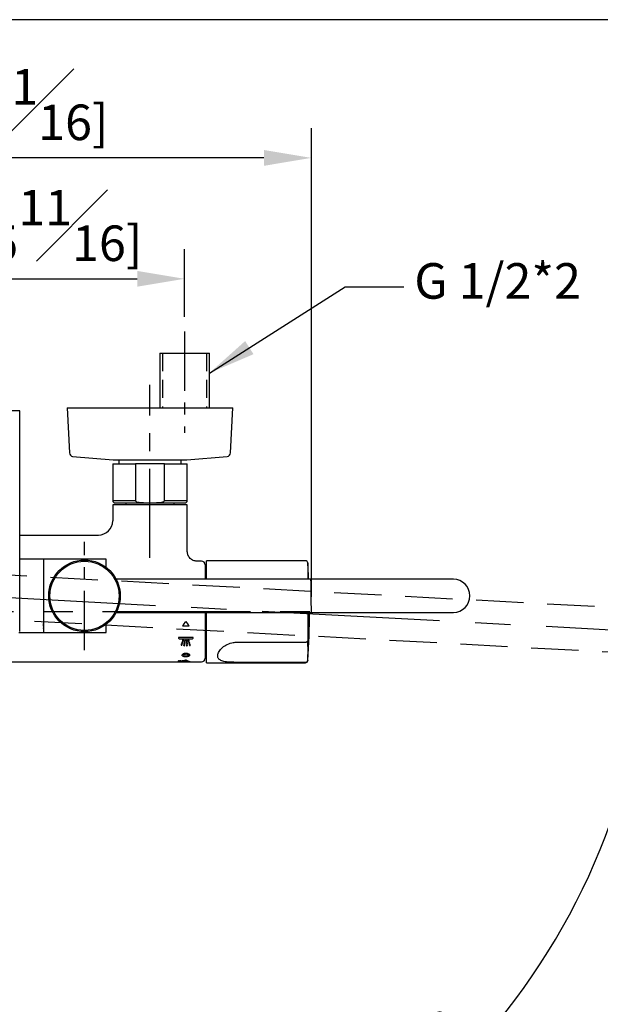
# Model space of a CAD drawing. Units: millimetres. Extents: x -1702 to 210, y -331 to 3031.
# Drawn here: x 72 to 96, y 172 to 214 of the extents above; entities that cross this region are included whole.
import ezdxf

# ---------------------------------------------------------------- set-up
doc = ezdxf.new("R2010")
doc.units = ezdxf.units.MM
doc.linetypes.add('CENTER', pattern=[2, 1.25, -0.25, 0.25, -0.25])
doc.linetypes.add('HIDDEN', pattern=[0.375, 0.25, -0.125])
for name, color, linetype in [('A1', 7, 'Continuous'), ('A2', 1, 'CENTER'), ('A3', 3, 'HIDDEN'), ('DIM', 6, 'Continuous')]:
    doc.layers.add(name, color=color, linetype=linetype)
doc.layers.add('圖紙邊界', color=255, linetype='Continuous', plot=False)
doc.styles.add('勝泰-1.5', font='simplex.shx', dxfattribs={"height": 1.5, "bigfont": 'chineset.shx'})
doc.dimstyles.new('比例1／10', dxfattribs={"dimtxt": 1.5, "dimasz": 2, "dimexe": 1.25, "dimexo": 0.625, "dimgap": 0.5, "dimtad": 1, "dimdec": 0, "dimlfac": 10, "dimdsep": 46, "dimtxsty": '勝泰-1.5', "dimcen": 2.5, "dimadec": 0, "dimazin": 0, "dimtfac": 1, "dimtdec": 0, "dimtmove": 0, "dimatfit": 3, "dimfxl": 0, "dimfrac": 1, "dimarcsym": 0})

# ---------------------------------------------------------------- blocks, each defined once
blk = doc.blocks.new('*D129')
at = {"layer": 'Defpoints', "color": 0}
for p in [(78.929, 202.821), (64.429, 200.599), (78.929, 200.599)]:
    blk.add_point(p, dxfattribs=at)
at = {"layer": 'DIM', "color": 0, "lineweight": -2, "ltscale": 6}
for p, q in [((64.429, 201.224), (64.429, 204.071)), ((78.929, 201.224), (78.929, 204.071)), ((66.429, 202.821), (76.929, 202.821))]:
    blk.add_line(p, q, dxfattribs=at)
at = {"layer": 'DIM', "color": 0}
for points in [[(66.429, 203.155), (66.429, 202.488), (64.429, 202.821)], [(76.929, 202.488), (76.929, 203.155), (78.929, 202.821)]]:
    blk.add_solid(points, dxfattribs=at)
at = {"layer": 'DIM', "color": 0, "insert": (71.679, 205.071), "char_height": 1.5, "attachment_point": 5, "style": '勝泰-1.5'}
blk.add_mtext('145 [5{\\H1.000000x;\\S11#16;}]', dxfattribs=at)
blk = doc.blocks.new('*D130')
at = {"layer": 'Defpoints', "color": 0}
for p in [(56.219, 207.921), (56.219, 188.79), (84.279, 188.79)]:
    blk.add_point(p, dxfattribs=at)
at = {"layer": 'DIM', "color": 0, "lineweight": -2, "ltscale": 6}
for p, q in [((56.219, 189.415), (56.219, 209.171)), ((84.279, 189.415), (84.279, 209.171)), ((82.279, 207.921), (58.219, 207.921))]:
    blk.add_line(p, q, dxfattribs=at)
at = {"layer": 'DIM', "color": 0}
for points in [[(58.219, 208.254), (58.219, 207.587), (56.219, 207.921)], [(82.279, 207.587), (82.279, 208.254), (84.279, 207.921)]]:
    blk.add_solid(points, dxfattribs=at)
at = {"layer": 'DIM', "color": 0, "insert": (70.249, 210.171), "char_height": 1.5, "attachment_point": 5, "style": '勝泰-1.5'}
blk.add_mtext('281 [11{\\H1.000000x;\\S1#16;}]', dxfattribs=at)
blk = doc.blocks.new('*D139')
at = {"layer": 'Defpoints', "color": 0}
for p in [(70.219, 197.945), (70.219, 189.45), (123.278, 186.609), (83.951, 164.654), (70.219, 136.33)]:
    blk.add_point(p, dxfattribs=at)
at = {"layer": 'DIM', "color": 0, "lineweight": -2, "ltscale": 6}
blk.add_arc((70.219, 189.45), 28.345, 274.0436, 352.8915, dxfattribs=at)
at = {"layer": 'DIM', "color": 0}
for points in [[(98.678, 185.913), (98.014, 185.972), (98.523, 187.934)], [(72.206, 161.509), (72.229, 160.842), (70.219, 161.105)]]:
    blk.add_solid(points, dxfattribs=at)
at = {"layer": 'DIM', "color": 0, "insert": (89.407, 170.32), "char_height": 1.5, "attachment_point": 5, "rotation": 45.088, "style": '勝泰-1.5'}
blk.add_mtext('87%%d', dxfattribs=at)

msp = doc.modelspace()

# ---------------------------------------------------------------- linework, layer by layer
at = {"layer": 'A1'}
for p, q in [((77.884, 199.68), (77.884, 197.38)), ((77.884, 199.68), (78.929, 199.68)), ((78.929, 199.68), (79.974, 199.68)), ((79.974, 197.38), (79.974, 199.68)), ((73.969, 197.38), (74.069, 195.476)), ((73.969, 197.38), (78.073, 197.38)), ((78.073, 197.38), (80.969, 197.38)), ((80.869, 195.476), (80.969, 197.38)), ((71.969, 197.25), (68.469, 197.25)), ((71.969, 187.949), (71.969, 197.25)), ((74.205, 195.334), (75.917, 195.184)), ((75.917, 195.184), (77.737, 195.184)), ((75.934, 195.184), (79.004, 195.184)), ((76.149, 195.184), (76.149, 195.02)), ((77.737, 195.184), (79.021, 195.184)), ((78.789, 195.02), (78.789, 195.184)), ((79.021, 195.184), (80.732, 195.334)), ((75.894, 195.02), (75.894, 193.47)), ((75.894, 195.02), (76.854, 195.02)), ((76.854, 195.02), (76.854, 193.47)), ((78.084, 195.02), (76.854, 195.02)), ((78.084, 193.47), (78.084, 195.02)), ((78.084, 195.02), (79.044, 195.02)), ((79.044, 193.47), (79.044, 195.02)), ((75.894, 193.47), (76.854, 193.47)), ((75.894, 193.29), (75.894, 192.615)), ((79.044, 193.29), (75.894, 193.29)), ((75.994, 193.37), (77.199, 193.37)), ((76.454, 193.37), (76.454, 193.29)), ((77.199, 193.37), (77.739, 193.37)), ((77.739, 193.37), (78.944, 193.37)), ((78.084, 193.47), (79.044, 193.47)), ((78.484, 193.29), (78.484, 193.37)), ((79.044, 191.315), (79.044, 193.29)), ((71.969, 192.015), (75.295, 192.015)), ((72.969, 191), (71.969, 191)), ((75.619, 191), (72.969, 191)), ((72.969, 191), (72.969, 189.45)), ((72.969, 191), (72.969, 187.9)), ((75.619, 190.651), (75.619, 191)), ((79.644, 190.915), (79.444, 190.915)), ((79.794, 190.765), (79.794, 190.15)), ((84.029, 190.93), (79.849, 190.93)), ((79.849, 190.15), (79.849, 190.93)), ((84.128, 190.837), (84.128, 190.15)), ((79.849, 190.445), (79.794, 190.445)), ((79.794, 190.44), (79.849, 190.44)), ((84.045, 190.15), (76.042, 190.15)), ((85.603, 190.15), (84.045, 190.15)), ((90.274, 190.15), (85.603, 190.15)), ((72.969, 189.45), (72.969, 187.9)), ((76.042, 188.75), (84.045, 188.75)), ((79.794, 188.75), (79.794, 186.815)), ((79.849, 186.63), (79.849, 188.75)), ((84.045, 188.75), (85.603, 188.75)), ((84.128, 188.75), (84.128, 187.556)), ((85.603, 188.75), (90.274, 188.75)), ((72.98, 188.177), (72.969, 188.288)), ((75.619, 187.9), (75.619, 188.249)), ((78.846, 188.181), (79.122, 188.181)), ((71.929, 187.9), (72.969, 187.9)), ((72.969, 187.9), (75.619, 187.9)), ((74.383, 187.974), (74.383, 187.974)), ((74.513, 187.952), (74.513, 187.952)), ((74.632, 187.94), (74.632, 187.941)), ((74.776, 187.941), (74.776, 187.94)), ((74.907, 187.953), (74.907, 187.953)), ((79.849, 188.057), (79.794, 188.057)), ((79.794, 187.842), (79.849, 187.842)), ((79.297, 187.696), (78.671, 187.696)), ((78.729, 187.635), (79.239, 187.635)), ((79.004, 187.52), (79.004, 187.52)), ((79.004, 187.433), (79.004, 187.433)), ((79.004, 187.351), (79.004, 187.352)), ((81.149, 187.497), (84.028, 187.497)), ((84.028, 187.497), (84.029, 187.497)), ((79.849, 187.119), (79.794, 187.119)), ((79.794, 187.115), (79.849, 187.115)), ((71.169, 186.665), (79.25, 186.665)), ((79.25, 186.665), (79.644, 186.665)), ((79.849, 186.63), (84.029, 186.63)), ((84.028, 186.644), (81.149, 186.644)), ((84.128, 186.736), (84.128, 186.723))]:
    msp.add_line(p, q, dxfattribs=at)
for radius in [1.51, 1.461]:
    msp.add_circle((74.704, 189.45), radius, dxfattribs=at)
for centre, radius, start, end in [((74.219, 195.483), 0.15, 183, 265), ((75.934, 195.38), 0.196, 265, 270), ((79.004, 195.38), 0.196, 270, 275), ((80.719, 195.483), 0.15, 275, 357), ((75.994, 193.47), 0.1, 180, 270), ((78.944, 193.47), 0.1, 270, 0), ((75.294, 192.615), 0.6, 270, 0), ((79.644, 190.765), 0.15, 0, 90), ((84.029, 190.83), 0.1, 3.9314, 90), ((54.199, 188.78), 30, 2.6174, 3.9314), ((90.274, 189.45), 0.7, 270, 90), ((54.199, 188.78), 30, 356.0686, 0), ((76.649, 187.146), 7.49, 356.8617, 3.1383), ((79.644, 186.815), 0.15, 270, 0), ((84.029, 186.73), 0.1, 270, 356.0686)]:
    msp.add_arc(centre, radius, start, end, dxfattribs=at)
for centre, major_axis, ratio, start_param, end_param in [((77.32, 188.79), (1.966, 1.798), 0.576205, 4.984132, 5.073533), ((80.646, 188.79), (1.964, -1.799), 0.576241, 4.351864, 4.441265), ((78.663, 188.79), (0.008, 2.125), 0.006659, 4.168689, 4.171816), ((78.569, 188.79), (0.37, 2.123), 0.271216, 4.032968, 4.033313), ((78.587, 188.79), (0.335, 2.123), 0.249759, 4.025461, 4.050458), ((78.566, 188.79), (0.37, 2.123), 0.271216, 4.08225, 4.0826), ((78.618, 188.79), (0.335, 2.123), 0.250054, 4.020979, 4.046285), ((78.587, 188.79), (0.335, 2.123), 0.249759, 4.074749, 4.100213), ((78.618, 188.79), (0.335, 2.123), 0.250054, 4.070185, 4.095958), ((78.587, 188.79), (0.335, 2.123), 0.249759, 4.124998, 4.151025), ((78.564, 188.79), (0.37, 2.123), 0.271216, 4.132491, 4.13285), ((78.618, 188.79), (0.335, 2.123), 0.250054, 4.120336, 4.14667), ((78.817, 188.79), (0.14, 2.125), 0.112195, 3.980194, 4.005925), ((78.801, 188.79), (0.168, 2.125), 0.133521, 3.982991, 3.983347), ((78.817, 188.79), (0.14, 2.125), 0.112195, 4.030931, 4.05714), ((78.799, 188.79), (0.168, 2.125), 0.133521, 4.033721, 4.034084), ((78.817, 188.79), (0.14, 2.125), 0.112195, 4.082651, 4.109438), ((78.796, 188.79), (0.168, 2.125), 0.133521, 4.085434, 4.085804), ((78.847, 188.79), (0.14, 2.125), 0.112489, 3.97795, 4.004023), ((78.847, 188.79), (0.14, 2.125), 0.112489, 4.028646, 4.055199), ((78.847, 188.79), (0.14, 2.125), 0.112489, 4.080317, 4.107452), ((79.005, 188.79), (-0.001, 2.125), 0.000949, 2.18406, 2.211037), ((79.004, 188.79), (-0.001, 2.125), 0.000949, 2.236731, 2.263126), ((79.004, 188.79), (-0.001, 2.125), 0.000949, 2.288312, 2.314228), ((79.034, 188.79), (-0.001, 2.125), 0.000656, 2.184046, 2.211399), ((79.034, 188.79), (-0.001, 2.125), 0.000656, 2.236717, 2.263481), ((79.034, 188.79), (-0.001, 2.125), 0.000656, 2.288299, 2.314577), ((79.288, 188.79), (-0.262, 2.124), 0.202154, 2.152388, 2.178722), ((79.266, 188.79), (-0.232, 2.125), 0.180734, 2.183966, 2.184333), ((79.288, 188.79), (-0.262, 2.124), 0.202154, 2.203809, 2.229576), ((79.319, 188.79), (-0.262, 2.124), 0.201859, 2.148844, 2.175591), ((79.269, 188.79), (-0.232, 2.125), 0.180734, 2.234821, 2.23518), ((79.288, 188.79), (-0.262, 2.124), 0.202154, 2.254168, 2.279466), ((79.319, 188.79), (-0.262, 2.124), 0.201859, 2.200347, 2.226512), ((79.271, 188.79), (-0.232, 2.125), 0.180734, 2.28471, 2.285063), ((79.319, 188.79), (-0.262, 2.124), 0.201859, 2.250773, 2.276456), ((79.29, 188.79), (0.007, 2.125), 0.005664, 4.168232, 4.171809), ((81.848, 188.79), (9.874, 1.1), 0.184139, 4.364102, 4.364178), ((81.507, 188.79), (8.816, 1.11), 0.205564, 4.358819, 4.364906), ((81.641, 188.79), (8.829, 1.11), 0.205269, 4.344192, 4.350387), ((80.765, 188.79), (5.473, 1.188), 0.321889, 4.257414, 4.257548), ((80.624, 188.79), (5.094, 1.208), 0.343155, 4.246099, 4.25628), ((80.704, 188.79), (5.099, 1.208), 0.342863, 4.231929, 4.242304), ((80.38, 188.79), (3.848, 1.321), 0.432534, 4.131979, 4.13216), ((80.289, 188.79), (3.621, 1.354), 0.452135, 4.112105, 4.125648), ((80.35, 188.79), (3.624, 1.354), 0.451869, 4.098618, 4.11243), ((81.836, 188.79), (9.874, 1.1), 0.184139, 4.376025, 4.376101), ((81.508, 188.79), (8.816, 1.11), 0.205564, 4.370742, 4.376805), ((81.641, 188.79), (8.829, 1.11), 0.205269, 4.356174, 4.362344), ((80.758, 188.79), (5.473, 1.188), 0.321889, 4.27735, 4.277482), ((80.624, 188.79), (5.094, 1.208), 0.343155, 4.266033, 4.276135), ((80.704, 188.79), (5.099, 1.208), 0.342863, 4.251978, 4.26227), ((79.883, 188.79), (2.007, 1.784), 0.575358, 3.753298, 3.772312), ((79.937, 188.79), (2.151, 1.735), 0.570714, 3.794463, 3.794723), ((80.289, 188.79), (3.621, 1.354), 0.452135, 4.138603, 4.151991), ((80.375, 188.79), (3.848, 1.321), 0.432534, 4.158479, 4.158658), ((79.928, 188.79), (2.009, 1.783), 0.575312, 3.741879, 3.761273), ((80.35, 188.79), (3.624, 1.354), 0.451869, 4.125282, 4.138928), ((81.824, 188.79), (9.874, 1.1), 0.184139, 4.387901, 4.387977), ((81.508, 188.79), (8.816, 1.11), 0.205564, 4.382618, 4.388658), ((81.641, 188.79), (8.829, 1.11), 0.205269, 4.368108, 4.374253), ((80.751, 188.79), (5.473, 1.188), 0.321889, 4.297134, 4.297265), ((80.624, 188.79), (5.094, 1.208), 0.343155, 4.285816, 4.295846), ((79.933, 188.79), (2.151, 1.735), 0.570714, 3.831616, 3.831871), ((80.704, 188.79), (5.099, 1.208), 0.342863, 4.271868, 4.282082), ((79.884, 188.79), (2.007, 1.784), 0.575358, 3.790446, 3.809116), ((79.928, 188.79), (2.009, 1.783), 0.575312, 3.779254, 3.798284), ((80.289, 188.79), (3.621, 1.354), 0.452135, 4.164802, 4.178048), ((80.369, 188.79), (3.848, 1.321), 0.432534, 4.18468, 4.184857), ((80.35, 188.79), (3.624, 1.354), 0.451869, 4.151631, 4.165126), ((78.617, 188.79), (-0.781, 2.096), 0.451247, 2.734782, 2.960786), ((79.929, 188.79), (2.151, 1.735), 0.570714, 3.868113, 3.868364), ((79.884, 188.79), (2.007, 1.784), 0.575358, 3.826939, 3.845308), ((79.89, 188.79), (3.701, 1.342), 0.44518, 4.307514, 4.308905), ((78.691, 188.79), (-0.781, 2.096), 0.451272, 2.6948, 2.970517), ((79.928, 188.79), (2.009, 1.783), 0.575312, 3.815946, 3.834658), ((81.154, 188.79), (3.69, 1.344), 0.446094, 4.03045, 4.032233)]:
    msp.add_ellipse(centre, major_axis=major_axis, ratio=ratio, start_param=start_param, end_param=end_param, dxfattribs=at)
for points, knots in [([(77.199, 193.37), (77.164, 193.37), (77.07, 193.371), (76.96, 193.383), (76.886, 193.42), (76.865, 193.439), (76.855, 193.455), (76.854, 193.466), (76.854, 193.47)], [0, 0, 0, 0, 0.275513, 0.739802, 0.86003, 0.914762, 0.970096, 1, 1, 1, 1]), ([(78.084, 193.47), (78.084, 193.468), (78.084, 193.462), (78.08, 193.45), (78.067, 193.432), (78.028, 193.404), (77.917, 193.372), (77.813, 193.371), (77.739, 193.37)], [0, 0, 0, 0, 0.0128549, 0.0479594, 0.0990678, 0.1865875, 0.4181824, 1, 1, 1, 1]), ([(79.444, 190.915), (79.394, 190.92), (79.316, 190.928), (79.223, 190.978), (79.159, 191.03), (79.107, 191.094), (79.058, 191.187), (79.049, 191.264), (79.044, 191.315)], [0, 0, 0, 0, 0.239456, 0.36836, 0.499999, 0.631639, 0.760543, 1, 1, 1, 1]), ([(72.969, 188.079), (72.973, 188.088), (72.983, 188.109), (72.984, 188.132), (72.984, 188.146)], [0, 0, 0, 0, 0.407058, 1, 1, 1, 1]), ([(78.671, 187.69), (78.671, 187.676), (78.676, 187.663), (78.692, 187.647), (78.698, 187.642), (78.712, 187.636), (78.72, 187.635), (78.729, 187.635)], [0, 0, 0, 0, 0.5, 0.5, 0.75, 0.75, 1, 1, 1, 1]), ([(78.784, 187.378), (78.784, 187.377), (78.784, 187.375), (78.784, 187.374), (78.784, 187.372), (78.784, 187.371), (78.785, 187.37), (78.786, 187.369), (78.787, 187.367), (78.788, 187.366), (78.789, 187.365), (78.791, 187.365), (78.792, 187.364), (78.794, 187.363), (78.796, 187.363), (78.797, 187.363), (78.799, 187.363), (78.801, 187.363), (78.802, 187.363), (78.804, 187.363), (78.805, 187.364), (78.807, 187.365), (78.808, 187.365), (78.809, 187.366), (78.81, 187.367), (78.811, 187.368), (78.812, 187.369), (78.813, 187.37), (78.813, 187.371), (78.813, 187.371), (78.813, 187.371)], [0, 0, 0, 0, 0.000056042, 0.000056042, 0.000056042, 0.0001120999, 0.0001120999, 0.0001120999, 0.0001677554, 0.0001677554, 0.0001677554, 0.0002212899, 0.0002212899, 0.0002212899, 0.0002721157, 0.0002721157, 0.0002721157, 0.0003209314, 0.0003209314, 0.0003209314, 0.0003691707, 0.0003691707, 0.0003691707, 0.0004183399, 0.0004183399, 0.0004183399, 0.0004695664, 0.0004695664, 0.0004695664, 0.0004839844, 0.0004839844, 0.0004839844, 0.0004839844]), ([(78.828, 187.412), (78.829, 187.415), (78.829, 187.418), (78.825, 187.424), (78.822, 187.426), (78.815, 187.428), (78.81, 187.428), (78.803, 187.424), (78.8, 187.422), (78.799, 187.419)], [0, 0, 0, 0, 0.25, 0.25, 0.5, 0.5, 0.75, 0.75, 1, 1, 1, 1]), ([(78.813, 187.458), (78.812, 187.455), (78.813, 187.452), (78.816, 187.446), (78.819, 187.443), (78.827, 187.441), (78.832, 187.442), (78.839, 187.445), (78.841, 187.448), (78.842, 187.451)], [0, 0, 0, 0, 0.25, 0.25, 0.5, 0.5, 0.75, 0.75, 1, 1, 1, 1]), ([(78.857, 187.494), (78.859, 187.497), (78.858, 187.5), (78.855, 187.506), (78.851, 187.509), (78.844, 187.511), (78.839, 187.511), (78.832, 187.507), (78.83, 187.504), (78.828, 187.501)], [0, 0, 0, 0, 0.25, 0.25, 0.5, 0.5, 0.75, 0.75, 1, 1, 1, 1]), ([(78.843, 187.543), (78.841, 187.54), (78.842, 187.536), (78.845, 187.53), (78.848, 187.528), (78.856, 187.525), (78.861, 187.526), (78.868, 187.529), (78.87, 187.532), (78.872, 187.535)], [0, 0, 0, 0, 0.25, 0.25, 0.5, 0.5, 0.75, 0.75, 1, 1, 1, 1]), ([(78.887, 187.581), (78.888, 187.584), (78.887, 187.588), (78.884, 187.594), (78.881, 187.597), (78.873, 187.599), (78.868, 187.599), (78.861, 187.595), (78.859, 187.592), (78.858, 187.589)], [0, 0, 0, 0, 0.25, 0.25, 0.5, 0.5, 0.75, 0.75, 1, 1, 1, 1]), ([(78.901, 187.357), (78.901, 187.356), (78.901, 187.354), (78.901, 187.353), (78.901, 187.352), (78.902, 187.35), (78.903, 187.349), (78.904, 187.348), (78.905, 187.347), (78.907, 187.346), (78.908, 187.345), (78.91, 187.345), (78.911, 187.344), (78.913, 187.344), (78.915, 187.344), (78.916, 187.344), (78.918, 187.344), (78.92, 187.344), (78.921, 187.345), (78.923, 187.345), (78.924, 187.346), (78.925, 187.346), (78.927, 187.347), (78.928, 187.348), (78.929, 187.349), (78.929, 187.35), (78.93, 187.352), (78.93, 187.353), (78.931, 187.353), (78.931, 187.354), (78.931, 187.354)], [0, 0, 0, 0, 0.00005547, 0.00005547, 0.00005547, 0.0001109939, 0.0001109939, 0.0001109939, 0.00016555, 0.00016555, 0.00016555, 0.0002177768, 0.0002177768, 0.0002177768, 0.0002676667, 0.0002676667, 0.0002676667, 0.0003162244, 0.0003162244, 0.0003162244, 0.0003648644, 0.0003648644, 0.0003648644, 0.0004148745, 0.0004148745, 0.0004148745, 0.0004670533, 0.0004670533, 0.0004670533, 0.0004830123, 0.0004830123, 0.0004830123, 0.0004830123]), ([(78.938, 187.395), (78.938, 187.397), (78.938, 187.398), (78.937, 187.4), (78.937, 187.401), (78.936, 187.402), (78.935, 187.404), (78.934, 187.405), (78.933, 187.406), (78.932, 187.407), (78.93, 187.407), (78.929, 187.408), (78.927, 187.408), (78.925, 187.409), (78.924, 187.409), (78.922, 187.409), (78.92, 187.409), (78.919, 187.409), (78.917, 187.408), (78.916, 187.408), (78.914, 187.407), (78.913, 187.406), (78.912, 187.405), (78.911, 187.404), (78.91, 187.403), (78.909, 187.402), (78.908, 187.401), (78.908, 187.4), (78.908, 187.399), (78.908, 187.399), (78.908, 187.398)], [0, 0, 0, 0, 0.0000564867, 0.0000564867, 0.0000564867, 0.0001130263, 0.0001130263, 0.0001130263, 0.0001685613, 0.0001685613, 0.0001685613, 0.0002212448, 0.0002212448, 0.0002212448, 0.0002708908, 0.0002708908, 0.0002708908, 0.0003188089, 0.0003188089, 0.0003188089, 0.0003669017, 0.0003669017, 0.0003669017, 0.0004168358, 0.0004168358, 0.0004168358, 0.0004695481, 0.0004695481, 0.0004695481, 0.0004856291, 0.0004856291, 0.0004856291, 0.0004856291]), ([(78.914, 187.438), (78.914, 187.435), (78.915, 187.432), (78.919, 187.427), (78.923, 187.425), (78.931, 187.424), (78.935, 187.425), (78.942, 187.429), (78.944, 187.432), (78.944, 187.435)], [0, 0, 0, 0, 0.25, 0.25, 0.5, 0.5, 0.75, 0.75, 1, 1, 1, 1]), ([(78.951, 187.479), (78.951, 187.482), (78.95, 187.486), (78.946, 187.491), (78.942, 187.493), (78.934, 187.494), (78.93, 187.493), (78.923, 187.489), (78.921, 187.486), (78.921, 187.482)], [0, 0, 0, 0, 0.25, 0.25, 0.5, 0.5, 0.75, 0.75, 1, 1, 1, 1]), ([(78.927, 187.525), (78.927, 187.522), (78.928, 187.518), (78.932, 187.513), (78.936, 187.511), (78.944, 187.51), (78.949, 187.511), (78.955, 187.515), (78.957, 187.518), (78.957, 187.522)], [0, 0, 0, 0, 0.25, 0.25, 0.5, 0.5, 0.75, 0.75, 1, 1, 1, 1]), ([(78.964, 187.568), (78.965, 187.572), (78.964, 187.575), (78.959, 187.581), (78.956, 187.583), (78.947, 187.584), (78.943, 187.583), (78.937, 187.579), (78.935, 187.575), (78.934, 187.572)], [0, 0, 0, 0, 0.25, 0.25, 0.5, 0.5, 0.75, 0.75, 1, 1, 1, 1]), ([(79.034, 187.567), (79.034, 187.57), (79.032, 187.574), (79.027, 187.579), (79.023, 187.58), (79.015, 187.58), (79.01, 187.579), (79.005, 187.574), (79.004, 187.57), (79.004, 187.567)], [0, 0, 0, 0, 0.25, 0.25, 0.5, 0.5, 0.75, 0.75, 1, 1, 1, 1]), ([(79.004, 187.52), (79.004, 187.516), (79.005, 187.513), (79.011, 187.508), (79.015, 187.507), (79.023, 187.507), (79.027, 187.508), (79.032, 187.513), (79.034, 187.516), (79.034, 187.52)], [0, 0, 0, 0, 0.25, 0.25, 0.5, 0.5, 0.75, 0.75, 1, 1, 1, 1]), ([(79.034, 187.477), (79.034, 187.48), (79.032, 187.483), (79.027, 187.488), (79.023, 187.49), (79.015, 187.49), (79.011, 187.488), (79.005, 187.483), (79.004, 187.48), (79.004, 187.477)], [0, 0, 0, 0, 0.25, 0.25, 0.5, 0.5, 0.75, 0.75, 1, 1, 1, 1]), ([(79.004, 187.433), (79.004, 187.431), (79.004, 187.43), (79.005, 187.428), (79.005, 187.427), (79.006, 187.426), (79.007, 187.425), (79.009, 187.424), (79.01, 187.423), (79.012, 187.422), (79.013, 187.421), (79.015, 187.421), (79.016, 187.421), (79.018, 187.42), (79.02, 187.42), (79.021, 187.421), (79.023, 187.421), (79.024, 187.421), (79.026, 187.422), (79.027, 187.422), (79.028, 187.423), (79.03, 187.424), (79.031, 187.425), (79.032, 187.426), (79.032, 187.427), (79.033, 187.429), (79.034, 187.43), (79.034, 187.431), (79.034, 187.432), (79.034, 187.432), (79.034, 187.433)], [0, 0, 0, 0, 0.0000567513, 0.0000567513, 0.0000567513, 0.0001136183, 0.0001136183, 0.0001136183, 0.0001685195, 0.0001685195, 0.0001685195, 0.0002199877, 0.0002199877, 0.0002199877, 0.0002686734, 0.0002686734, 0.0002686734, 0.000316312, 0.000316312, 0.000316312, 0.0003648013, 0.0003648013, 0.0003648013, 0.0004156349, 0.0004156349, 0.0004156349, 0.0004695405, 0.0004695405, 0.0004695405, 0.0004870479, 0.0004870479, 0.0004870479, 0.0004870479]), ([(79.034, 187.393), (79.034, 187.394), (79.034, 187.395), (79.033, 187.397), (79.032, 187.398), (79.031, 187.399), (79.03, 187.4), (79.029, 187.402), (79.028, 187.402), (79.026, 187.403), (79.025, 187.404), (79.023, 187.404), (79.021, 187.404), (79.02, 187.405), (79.018, 187.405), (79.016, 187.404), (79.015, 187.404), (79.013, 187.404), (79.012, 187.403), (79.01, 187.403), (79.009, 187.402), (79.008, 187.401), (79.007, 187.4), (79.006, 187.399), (79.005, 187.398), (79.004, 187.397), (79.004, 187.395), (79.004, 187.394), (79.004, 187.393), (79.004, 187.393), (79.004, 187.393)], [0, 0, 0, 0, 0.0000560351, 0.0000560351, 0.0000560351, 0.0001121592, 0.0001121592, 0.0001121592, 0.0001667466, 0.0001667466, 0.0001667466, 0.0002182768, 0.0002182768, 0.0002182768, 0.0002671454, 0.0002671454, 0.0002671454, 0.000314958, 0.000314958, 0.000314958, 0.0003635797, 0.0003635797, 0.0003635797, 0.0004144436, 0.0004144436, 0.0004144436, 0.0004681288, 0.0004681288, 0.0004681288, 0.0004855185, 0.0004855185, 0.0004855185, 0.0004855185]), ([(79.004, 187.351), (79.004, 187.35), (79.004, 187.348), (79.005, 187.347), (79.005, 187.346), (79.006, 187.344), (79.007, 187.343), (79.008, 187.342), (79.01, 187.342), (79.011, 187.341), (79.013, 187.34), (79.015, 187.34), (79.016, 187.34), (79.018, 187.339), (79.02, 187.339), (79.021, 187.34), (79.023, 187.34), (79.024, 187.34), (79.026, 187.341), (79.027, 187.341), (79.029, 187.342), (79.03, 187.343), (79.031, 187.344), (79.032, 187.345), (79.032, 187.346), (79.033, 187.347), (79.034, 187.348), (79.034, 187.35), (79.034, 187.35), (79.034, 187.351), (79.034, 187.351)], [0, 0, 0, 0, 0.0000549989, 0.0000549989, 0.0000549989, 0.0001100779, 0.0001100779, 0.0001100779, 0.0001638176, 0.0001638176, 0.0001638176, 0.0002151386, 0.0002151386, 0.0002151386, 0.0002644352, 0.0002644352, 0.0002644352, 0.0003129059, 0.0003129059, 0.0003129059, 0.0003619441, 0.0003619441, 0.0003619441, 0.0004126781, 0.0004126781, 0.0004126781, 0.0004656485, 0.0004656485, 0.0004656485, 0.0004828086, 0.0004828086, 0.0004828086, 0.0004828086]), ([(79.103, 187.585), (79.102, 187.588), (79.1, 187.591), (79.093, 187.595), (79.088, 187.596), (79.08, 187.594), (79.077, 187.592), (79.073, 187.585), (79.073, 187.582), (79.073, 187.578)], [0, 0, 0, 0, 0.25, 0.25, 0.5, 0.5, 0.75, 0.75, 1, 1, 1, 1]), ([(79.086, 187.532), (79.087, 187.529), (79.089, 187.526), (79.096, 187.522), (79.1, 187.522), (79.108, 187.523), (79.111, 187.526), (79.115, 187.532), (79.116, 187.535), (79.115, 187.538)], [0, 0, 0, 0, 0.25, 0.25, 0.5, 0.5, 0.75, 0.75, 1, 1, 1, 1]), ([(79.126, 187.496), (79.126, 187.499), (79.123, 187.502), (79.116, 187.506), (79.112, 187.507), (79.104, 187.505), (79.101, 187.503), (79.097, 187.497), (79.096, 187.493), (79.097, 187.49)], [0, 0, 0, 0, 0.25, 0.25, 0.5, 0.5, 0.75, 0.75, 1, 1, 1, 1]), ([(79.109, 187.447), (79.11, 187.445), (79.11, 187.444), (79.111, 187.443), (79.112, 187.442), (79.114, 187.44), (79.115, 187.44), (79.116, 187.439), (79.118, 187.438), (79.12, 187.438), (79.121, 187.437), (79.123, 187.437), (79.125, 187.437), (79.126, 187.437), (79.128, 187.438), (79.129, 187.438), (79.131, 187.438), (79.132, 187.439), (79.133, 187.44), (79.135, 187.441), (79.136, 187.442), (79.137, 187.443), (79.138, 187.444), (79.138, 187.445), (79.139, 187.447), (79.139, 187.448), (79.139, 187.45), (79.139, 187.451), (79.139, 187.452), (79.139, 187.452), (79.139, 187.453)], [0, 0, 0, 0, 0.000055476, 0.000055476, 0.000055476, 0.0001111243, 0.0001111243, 0.0001111243, 0.0001640705, 0.0001640705, 0.0001640705, 0.0002136108, 0.0002136108, 0.0002136108, 0.0002612652, 0.0002612652, 0.0002612652, 0.0003090763, 0.0003090763, 0.0003090763, 0.0003588346, 0.0003588346, 0.0003588346, 0.0004116685, 0.0004116685, 0.0004116685, 0.0004676764, 0.0004676764, 0.0004676764, 0.0004881376, 0.0004881376, 0.0004881376, 0.0004881376]), ([(79.15, 187.413), (79.15, 187.414), (79.149, 187.416), (79.148, 187.417), (79.147, 187.418), (79.146, 187.419), (79.144, 187.42), (79.143, 187.421), (79.141, 187.421), (79.14, 187.422), (79.138, 187.422), (79.136, 187.422), (79.135, 187.422), (79.133, 187.422), (79.132, 187.422), (79.13, 187.422), (79.129, 187.421), (79.127, 187.42), (79.126, 187.42), (79.125, 187.419), (79.124, 187.418), (79.123, 187.417), (79.122, 187.416), (79.121, 187.414), (79.121, 187.413), (79.12, 187.412), (79.12, 187.41), (79.12, 187.409), (79.121, 187.408), (79.121, 187.408), (79.121, 187.407)], [0, 0, 0, 0, 0.0000550672, 0.0000550672, 0.0000550672, 0.0001102826, 0.0001102826, 0.0001102826, 0.0001631504, 0.0001631504, 0.0001631504, 0.0002128226, 0.0002128226, 0.0002128226, 0.0002606439, 0.0002606439, 0.0002606439, 0.0003086096, 0.0003086096, 0.0003086096, 0.0003584729, 0.0003584729, 0.0003584729, 0.0004112388, 0.0004112388, 0.0004112388, 0.0004668041, 0.0004668041, 0.0004668041, 0.0004865421, 0.0004865421, 0.0004865421, 0.0004865421]), ([(79.133, 187.366), (79.133, 187.365), (79.134, 187.364), (79.135, 187.363), (79.136, 187.362), (79.137, 187.36), (79.139, 187.36), (79.14, 187.359), (79.142, 187.358), (79.143, 187.358), (79.145, 187.357), (79.147, 187.357), (79.148, 187.357), (79.15, 187.357), (79.151, 187.358), (79.153, 187.358), (79.154, 187.358), (79.156, 187.359), (79.157, 187.36), (79.158, 187.361), (79.159, 187.362), (79.16, 187.363), (79.161, 187.364), (79.162, 187.365), (79.162, 187.366), (79.163, 187.368), (79.163, 187.369), (79.163, 187.37), (79.163, 187.371), (79.162, 187.371), (79.162, 187.372)], [0, 0, 0, 0, 0.0000541329, 0.0000541329, 0.0000541329, 0.000108388, 0.000108388, 0.000108388, 0.0001607428, 0.0001607428, 0.0001607428, 0.0002106234, 0.0002106234, 0.0002106234, 0.0002590818, 0.0002590818, 0.0002590818, 0.0003076167, 0.0003076167, 0.0003076167, 0.0003575903, 0.0003575903, 0.0003575903, 0.0004098528, 0.0004098528, 0.0004098528, 0.0004644462, 0.0004644462, 0.0004644462, 0.0004837984, 0.0004837984, 0.0004837984, 0.0004837984]), ([(79.239, 187.635), (79.255, 187.635), (79.271, 187.641), (79.291, 187.662), (79.297, 187.676), (79.297, 187.69)], [0, 0, 0, 0, 0.5, 0.5, 1, 1, 1, 1]), ([(81.149, 186.644), (81.057, 186.645), (80.872, 186.647), (80.628, 186.669), (80.445, 186.719), (80.338, 186.809), (80.313, 186.941), (80.371, 187.105), (80.512, 187.274), (80.722, 187.412), (80.947, 187.487), (81.093, 187.495), (81.149, 187.497)], [0, 0, 0, 0, 0.102942, 0.206764, 0.310815, 0.414824, 0.520406, 0.627273, 0.73293, 0.835723, 0.937118, 1, 1, 1, 1]), ([(84.029, 187.497), (84.04, 187.498), (84.062, 187.499), (84.091, 187.51), (84.114, 187.526), (84.125, 187.542), (84.128, 187.553), (84.128, 187.556), (84.128, 187.556)], [0, 0, 0, 0, 0.221156, 0.441175, 0.662092, 0.886253, 0.994712, 1, 1, 1, 1]), ([(78.984, 187.034), (78.973, 187.034), (78.963, 187.033), (78.943, 187.031), (78.933, 187.029), (78.914, 187.025), (78.905, 187.022), (78.887, 187.016), (78.879, 187.012), (78.857, 187), (78.845, 186.991), (78.83, 186.971), (78.825, 186.96), (78.825, 186.944), (78.826, 186.939), (78.83, 186.929), (78.833, 186.924), (78.841, 186.915), (78.846, 186.911), (78.858, 186.903), (78.864, 186.899), (78.879, 186.893), (78.887, 186.89), (78.904, 186.885), (78.914, 186.882), (78.933, 186.879), (78.943, 186.878), (78.963, 186.876), (78.974, 186.875), (79.005, 186.875), (79.025, 186.877), (79.064, 186.884), (79.081, 186.889), (79.103, 186.899), (79.11, 186.903), (79.122, 186.911), (79.126, 186.915), (79.134, 186.924), (79.137, 186.929), (79.142, 186.939), (79.143, 186.944), (79.143, 186.96), (79.138, 186.97), (79.127, 186.986), (79.122, 186.99), (79.11, 187), (79.104, 187.004), (79.082, 187.016), (79.064, 187.023), (79.026, 187.032), (79.005, 187.034), (78.984, 187.034)], [0, 0, 0, 0, 0.03125, 0.03125, 0.0625, 0.0625, 0.09375, 0.09375, 0.125, 0.125, 0.1875, 0.1875, 0.25, 0.25, 0.28125, 0.28125, 0.3125, 0.3125, 0.34375, 0.34375, 0.375, 0.375, 0.40625, 0.40625, 0.4375, 0.4375, 0.46875, 0.46875, 0.5, 0.5, 0.5625, 0.5625, 0.625, 0.625, 0.65625, 0.65625, 0.6875, 0.6875, 0.71875, 0.71875, 0.75, 0.75, 0.8125, 0.8125, 0.84375, 0.84375, 0.875, 0.875, 0.9375, 0.9375, 1, 1, 1, 1]), ([(78.984, 186.998), (78.972, 186.998), (78.959, 186.997), (78.936, 186.992), (78.926, 186.988), (78.909, 186.979), (78.902, 186.974), (78.892, 186.962), (78.89, 186.956), (78.89, 186.943), (78.892, 186.937), (78.902, 186.926), (78.908, 186.921), (78.926, 186.913), (78.936, 186.91), (78.959, 186.905), (78.972, 186.904), (78.996, 186.904), (79.009, 186.905), (79.031, 186.91), (79.042, 186.913), (79.059, 186.921), (79.066, 186.926), (79.076, 186.937), (79.078, 186.943), (79.078, 186.956), (79.076, 186.962), (79.066, 186.974), (79.059, 186.979), (79.033, 186.993), (79.009, 186.998), (78.984, 186.998)], [0, 0, 0, 0, 0.0625, 0.0625, 0.125, 0.125, 0.1875, 0.1875, 0.25, 0.25, 0.3125, 0.3125, 0.375, 0.375, 0.4375, 0.4375, 0.5, 0.5, 0.5625, 0.5625, 0.625, 0.625, 0.6875, 0.6875, 0.75, 0.75, 0.8125, 0.8125, 0.875, 0.875, 1, 1, 1, 1]), ([(78.668, 186.705), (78.667, 186.705), (78.665, 186.705), (78.664, 186.705), (78.662, 186.705), (78.661, 186.705), (78.66, 186.704), (78.659, 186.704), (78.658, 186.704), (78.658, 186.703), (78.657, 186.703), (78.657, 186.703), (78.657, 186.702), (78.657, 186.702), (78.657, 186.702), (78.658, 186.701), (78.658, 186.701), (78.659, 186.701), (78.66, 186.701), (78.661, 186.7), (78.663, 186.7), (78.664, 186.7), (78.666, 186.7), (78.668, 186.7), (78.669, 186.7), (78.671, 186.699), (78.673, 186.699), (78.674, 186.7), (78.675, 186.7), (78.675, 186.7), (78.675, 186.7)], [0, 0, 0, 0, 0.0000499384, 0.0000499384, 0.0000499384, 0.0000997622, 0.0000997622, 0.0000997622, 0.0001513319, 0.0001513319, 0.0001513319, 0.0002056722, 0.0002056722, 0.0002056722, 0.0002620786, 0.0002620786, 0.0002620786, 0.0003187788, 0.0003187788, 0.0003187788, 0.0003736022, 0.0003736022, 0.0003736022, 0.0004252558, 0.0004252558, 0.0004252558, 0.0004741325, 0.0004741325, 0.0004741325, 0.0004860747, 0.0004860747, 0.0004860747, 0.0004860747]), ([(78.703, 186.685), (78.699, 186.685), (78.696, 186.684), (78.694, 186.683), (78.694, 186.683), (78.696, 186.682), (78.699, 186.681), (78.706, 186.681), (78.711, 186.681), (78.715, 186.681)], [0, 0, 0, 0, 0.25, 0.25, 0.5, 0.5, 0.75, 0.75, 1, 1, 1, 1]), ([(78.727, 186.702), (78.729, 186.702), (78.73, 186.702), (78.732, 186.702), (78.733, 186.703), (78.734, 186.703), (78.735, 186.703), (78.736, 186.703), (78.737, 186.704), (78.738, 186.704), (78.738, 186.704), (78.739, 186.705), (78.739, 186.705), (78.739, 186.705), (78.738, 186.706), (78.738, 186.706), (78.737, 186.706), (78.736, 186.707), (78.735, 186.707), (78.734, 186.707), (78.732, 186.707), (78.731, 186.708), (78.729, 186.708), (78.728, 186.708), (78.726, 186.708), (78.724, 186.708), (78.723, 186.708), (78.721, 186.708), (78.721, 186.708), (78.72, 186.708), (78.72, 186.708)], [0, 0, 0, 0, 0.0000499538, 0.0000499538, 0.0000499538, 0.0000997857, 0.0000997857, 0.0000997857, 0.0001514726, 0.0001514726, 0.0001514726, 0.0002059505, 0.0002059505, 0.0002059505, 0.0002622919, 0.0002622919, 0.0002622919, 0.0003186234, 0.0003186234, 0.0003186234, 0.0003729865, 0.0003729865, 0.0003729865, 0.000424445, 0.000424445, 0.000424445, 0.0004735013, 0.0004735013, 0.0004735013, 0.0004855102, 0.0004855102, 0.0004855102, 0.0004855102]), ([(78.748, 186.673), (78.744, 186.673), (78.742, 186.673), (78.74, 186.672), (78.74, 186.672), (78.744, 186.671), (78.747, 186.671), (78.755, 186.671), (78.759, 186.671), (78.763, 186.671)], [0, 0, 0, 0, 0.25, 0.25, 0.5, 0.5, 0.75, 0.75, 1, 1, 1, 1]), ([(78.764, 186.684), (78.768, 186.684), (78.77, 186.685), (78.773, 186.686), (78.773, 186.686), (78.771, 186.687), (78.768, 186.688), (78.76, 186.688), (78.756, 186.688), (78.752, 186.688)], [0, 0, 0, 0, 0.25, 0.25, 0.5, 0.5, 0.75, 0.75, 1, 1, 1, 1]), ([(78.768, 186.71), (78.767, 186.71), (78.765, 186.71), (78.764, 186.71), (78.762, 186.71), (78.761, 186.71), (78.76, 186.709), (78.759, 186.709), (78.758, 186.709), (78.758, 186.708), (78.757, 186.708), (78.757, 186.708), (78.757, 186.707), (78.757, 186.707), (78.757, 186.707), (78.758, 186.706), (78.758, 186.706), (78.759, 186.706), (78.76, 186.705), (78.761, 186.705), (78.763, 186.705), (78.764, 186.705), (78.766, 186.704), (78.767, 186.704), (78.769, 186.704), (78.771, 186.704), (78.772, 186.704), (78.774, 186.704), (78.774, 186.704), (78.775, 186.704), (78.775, 186.704)], [0, 0, 0, 0, 0.0000499888, 0.0000499888, 0.0000499888, 0.0000998711, 0.0000998711, 0.0000998711, 0.0001513757, 0.0001513757, 0.0001513757, 0.0002054503, 0.0002054503, 0.0002054503, 0.0002614323, 0.0002614323, 0.0002614323, 0.0003176804, 0.0003176804, 0.0003176804, 0.0003721989, 0.0003721989, 0.0003721989, 0.0004237933, 0.0004237933, 0.0004237933, 0.0004728081, 0.0004728081, 0.0004728081, 0.000485035, 0.000485035, 0.000485035, 0.000485035]), ([(78.798, 186.691), (78.794, 186.691), (78.791, 186.691), (78.788, 186.689), (78.788, 186.689), (78.791, 186.688), (78.794, 186.687), (78.801, 186.687), (78.806, 186.687), (78.81, 186.687)], [0, 0, 0, 0, 0.25, 0.25, 0.5, 0.5, 0.75, 0.75, 1, 1, 1, 1]), ([(78.809, 186.674), (78.812, 186.674), (78.815, 186.674), (78.817, 186.675), (78.817, 186.675), (78.813, 186.676), (78.81, 186.676), (78.802, 186.677), (78.797, 186.677), (78.794, 186.676)], [0, 0, 0, 0, 0.25, 0.25, 0.5, 0.5, 0.75, 0.75, 1, 1, 1, 1]), ([(78.827, 186.707), (78.828, 186.707), (78.83, 186.707), (78.831, 186.707), (78.833, 186.707), (78.834, 186.708), (78.835, 186.708), (78.836, 186.708), (78.837, 186.709), (78.837, 186.709), (78.838, 186.709), (78.838, 186.71), (78.838, 186.71), (78.838, 186.71), (78.838, 186.711), (78.838, 186.711), (78.837, 186.711), (78.836, 186.712), (78.835, 186.712), (78.834, 186.712), (78.832, 186.713), (78.831, 186.713), (78.829, 186.713), (78.828, 186.713), (78.826, 186.713), (78.824, 186.713), (78.823, 186.713), (78.821, 186.713), (78.821, 186.713), (78.82, 186.713), (78.82, 186.713)], [0, 0, 0, 0, 0.0000500033, 0.0000500033, 0.0000500033, 0.000099893, 0.000099893, 0.000099893, 0.0001515096, 0.0001515096, 0.0001515096, 0.0002057145, 0.0002057145, 0.0002057145, 0.0002616331, 0.0002616331, 0.0002616331, 0.0003175306, 0.0003175306, 0.0003175306, 0.0003716126, 0.0003716126, 0.0003716126, 0.0004230208, 0.0004230208, 0.0004230208, 0.0004722061, 0.0004722061, 0.0004722061, 0.0004844971, 0.0004844971, 0.0004844971, 0.0004844971]), ([(78.83, 186.666), (78.824, 186.666), (78.823, 186.666), (78.831, 186.665), (78.835, 186.665), (78.843, 186.665), (78.847, 186.665), (78.85, 186.665)], [0, 0, 0, 0, 0.5, 0.5, 0.75, 0.75, 1, 1, 1, 1]), ([(78.837, 186.679), (78.833, 186.679), (78.831, 186.679), (78.829, 186.678), (78.829, 186.677), (78.833, 186.676), (78.836, 186.676), (78.844, 186.676), (78.848, 186.676), (78.852, 186.676)], [0, 0, 0, 0, 0.25, 0.25, 0.5, 0.5, 0.75, 0.75, 1, 1, 1, 1]), ([(78.859, 186.69), (78.862, 186.69), (78.865, 186.691), (78.868, 186.692), (78.868, 186.693), (78.866, 186.694), (78.863, 186.695), (78.855, 186.695), (78.851, 186.695), (78.847, 186.695)], [0, 0, 0, 0, 0.25, 0.25, 0.5, 0.5, 0.75, 0.75, 1, 1, 1, 1]), ([(78.868, 186.716), (78.866, 186.716), (78.865, 186.716), (78.864, 186.715), (78.862, 186.715), (78.861, 186.715), (78.86, 186.715), (78.859, 186.714), (78.858, 186.714), (78.857, 186.714), (78.857, 186.713), (78.857, 186.713), (78.857, 186.713), (78.857, 186.712), (78.857, 186.712), (78.857, 186.711), (78.858, 186.711), (78.859, 186.711), (78.86, 186.71), (78.861, 186.71), (78.863, 186.71), (78.864, 186.71), (78.866, 186.709), (78.867, 186.709), (78.869, 186.709), (78.871, 186.709), (78.872, 186.709), (78.874, 186.709), (78.874, 186.709), (78.875, 186.709), (78.875, 186.709)], [0, 0, 0, 0, 0.0000500376, 0.0000500376, 0.0000500376, 0.0000999764, 0.0000999764, 0.0000999764, 0.0001514189, 0.0001514189, 0.0001514189, 0.0002052396, 0.0002052396, 0.0002052396, 0.0002608177, 0.0002608177, 0.0002608177, 0.0003166366, 0.0003166366, 0.0003166366, 0.000370865, 0.000370865, 0.000370865, 0.0004224017, 0.0004224017, 0.0004224017, 0.0004715471, 0.0004715471, 0.0004715471, 0.0004840443, 0.0004840443, 0.0004840443, 0.0004840443]), ([(78.889, 186.667), (78.895, 186.667), (78.895, 186.668), (78.888, 186.668), (78.884, 186.668), (78.875, 186.668), (78.871, 186.668), (78.868, 186.668)], [0, 0, 0, 0, 0.5, 0.5, 0.75, 0.75, 1, 1, 1, 1]), ([(78.893, 186.698), (78.889, 186.698), (78.886, 186.698), (78.883, 186.696), (78.883, 186.695), (78.886, 186.694), (78.889, 186.694), (78.896, 186.693), (78.901, 186.693), (78.905, 186.693)], [0, 0, 0, 0, 0.25, 0.25, 0.5, 0.5, 0.75, 0.75, 1, 1, 1, 1]), ([(78.898, 186.679), (78.901, 186.68), (78.904, 186.68), (78.906, 186.681), (78.905, 186.682), (78.902, 186.683), (78.899, 186.683), (78.891, 186.683), (78.886, 186.683), (78.883, 186.683)], [0, 0, 0, 0, 0.25, 0.25, 0.5, 0.5, 0.75, 0.75, 1, 1, 1, 1]), ([(78.904, 186.671), (78.899, 186.67), (78.898, 186.669), (78.906, 186.669), (78.91, 186.669), (78.918, 186.669), (78.922, 186.669), (78.925, 186.669)], [0, 0, 0, 0, 0.5, 0.5, 0.75, 0.75, 1, 1, 1, 1]), ([(78.926, 186.687), (78.922, 186.686), (78.92, 186.686), (78.918, 186.685), (78.918, 186.684), (78.922, 186.683), (78.925, 186.683), (78.933, 186.682), (78.937, 186.682), (78.941, 186.683)], [0, 0, 0, 0, 0.25, 0.25, 0.5, 0.5, 0.75, 0.75, 1, 1, 1, 1]), ([(78.927, 186.712), (78.928, 186.712), (78.93, 186.712), (78.931, 186.712), (78.933, 186.713), (78.934, 186.713), (78.935, 186.713), (78.936, 186.713), (78.937, 186.714), (78.937, 186.714), (78.938, 186.714), (78.938, 186.715), (78.938, 186.715), (78.938, 186.716), (78.938, 186.716), (78.937, 186.716), (78.937, 186.717), (78.936, 186.717), (78.935, 186.718), (78.934, 186.718), (78.932, 186.718), (78.931, 186.718), (78.929, 186.719), (78.928, 186.719), (78.926, 186.719), (78.924, 186.719), (78.923, 186.719), (78.921, 186.719), (78.921, 186.719), (78.92, 186.719), (78.92, 186.719)], [0, 0, 0, 0, 0.0000500512, 0.0000500512, 0.0000500512, 0.0000999969, 0.0000999969, 0.0000999969, 0.0001515462, 0.0001515462, 0.0001515462, 0.0002054904, 0.0002054904, 0.0002054904, 0.0002610066, 0.0002610066, 0.0002610066, 0.0003164924, 0.0003164924, 0.0003164924, 0.0003703072, 0.0003703072, 0.0003703072, 0.0004216662, 0.0004216662, 0.0004216662, 0.0004709734, 0.0004709734, 0.0004709734, 0.0004835322, 0.0004835322, 0.0004835322, 0.0004835322]), ([(78.954, 186.697), (78.957, 186.697), (78.96, 186.698), (78.963, 186.699), (78.963, 186.7), (78.96, 186.701), (78.958, 186.702), (78.95, 186.703), (78.946, 186.703), (78.942, 186.702)], [0, 0, 0, 0, 0.25, 0.25, 0.5, 0.5, 0.75, 0.75, 1, 1, 1, 1]), ([(78.964, 186.672), (78.97, 186.672), (78.97, 186.673), (78.962, 186.674), (78.958, 186.674), (78.95, 186.674), (78.946, 186.674), (78.943, 186.674)], [0, 0, 0, 0, 0.5, 0.5, 0.75, 0.75, 1, 1, 1, 1]), ([(78.981, 186.747), (78.968, 186.745), (78.958, 186.741), (78.95, 186.733), (78.952, 186.729), (78.96, 186.726)], [0, 0, 0, 0, 0.5, 0.5, 1, 1, 1, 1]), ([(78.987, 186.687), (78.99, 186.687), (78.993, 186.687), (78.995, 186.689), (78.994, 186.689), (78.991, 186.69), (78.987, 186.691), (78.98, 186.691), (78.975, 186.691), (78.972, 186.691)], [0, 0, 0, 0, 0.25, 0.25, 0.5, 0.5, 0.75, 0.75, 1, 1, 1, 1]), ([(78.979, 186.678), (78.973, 186.677), (78.973, 186.676), (78.981, 186.675), (78.985, 186.675), (78.993, 186.675), (78.997, 186.675), (79, 186.675)], [0, 0, 0, 0, 0.5, 0.5, 0.75, 0.75, 1, 1, 1, 1]), ([(79.039, 186.68), (79.044, 186.68), (79.045, 186.682), (79.037, 186.683), (79.033, 186.683), (79.025, 186.683), (79.021, 186.683), (79.018, 186.683)], [0, 0, 0, 0, 0.5, 0.5, 0.75, 0.75, 1, 1, 1, 1]), ([(79.215, 186.665), (79.218, 186.665), (79.223, 186.665), (79.235, 186.665), (79.241, 186.665), (79.256, 186.665), (79.264, 186.665), (79.279, 186.665), (79.287, 186.665), (79.293, 186.665)], [0, 0, 0, 0, 0.25, 0.25, 0.5, 0.5, 0.75, 0.75, 1, 1, 1, 1]), ([(84.029, 186.644), (84.04, 186.645), (84.062, 186.647), (84.091, 186.664), (84.114, 186.688), (84.125, 186.714), (84.128, 186.73), (84.128, 186.736), (84.128, 186.736)], [0, 0, 0, 0, 0.221156, 0.441176, 0.662094, 0.886255, 0.994712, 1, 1, 1, 1])]:
    msp.add_open_spline(points, degree=3, knots=knots, dxfattribs=at)
at = {"layer": 'A2', "ltscale": 2}
for p, q in [((78.929, 200.599), (78.929, 196.319)), ((74.704, 187.164), (74.704, 191.735))]:
    msp.add_line(p, q, dxfattribs=at)
at = {"layer": 'A2', "ltscale": 3}
msp.add_line((77.469, 191.055), (77.469, 198.345), dxfattribs=at)
at = {"layer": 'A2', "ltscale": 6}
msp.add_line((70.219, 189.45), (123.278, 186.609), dxfattribs=at)
at = {"layer": 'A2', "ltscale": 5}
msp.add_line((55.459, 188.79), (85.252, 188.79), dxfattribs=at)
at = {"layer": 'A3', "ltscale": 3}
for p, q in [((77.997, 199.68), (77.997, 197.38)), ((79.861, 199.68), (79.861, 197.38))]:
    msp.add_line(p, q, dxfattribs=at)
at = {"layer": 'A3', "color": 3, "lineweight": 25, "ltscale": 8}
for p, q in [((70.27, 190.398), (110.641, 188.237)), ((110.539, 186.339), (70.168, 188.501))]:
    msp.add_line(p, q, dxfattribs=at)
at = {"layer": 'A3', "color": 3, "linetype": 'Continuous', "lineweight": 25}
for start, end in [(0.00001, 1.30837), (359.97135, 0.00001)]:
    msp.add_arc((24.279, 188.78), 60, start, end, dxfattribs=at)
at = {"layer": '圖紙邊界', "ltscale": 10}
msp.add_lwpolyline([(8.232, 213.75), (8.232, 20.25), (201.768, 20.25), (201.768, 213.75)], close=True, dxfattribs=at)

# ---------------------------------------------------------------- texts
at = {"layer": 'DIM', "insert": (88.625, 203.482), "char_height": 1.5, "attachment_point": 1, "style": '勝泰-1.5'}
msp.add_mtext('{G 1/2*2}', dxfattribs=at)

# ---------------------------------------------------------------- dimensions: what is measured, and where the dimension line sits
at = {"layer": 'DIM', "ltscale": 6}
for base, p1, p2, picture, middle in [((56.219, 207.921), (84.279, 188.79), (56.219, 188.79), '*D130', (70.249, 210.171)), ((78.929, 202.821), (64.429, 200.599), (78.929, 200.599), '*D129', (71.679, 205.071))]:
    dim = msp.add_linear_dim(base=base, p1=p1, p2=p2, dimstyle='比例1／10', override={"dimlfac": 10}, dxfattribs=at)
    dim.commit()
    dim.dimension.update_dxf_attribs({"geometry": picture, "text_midpoint": middle})
dim = msp.add_angular_dim_2l(base=(83.951, 164.654), line1=((70.219, 189.45), (123.278, 186.609)), line2=((70.219, 197.945), (70.219, 136.33)), dimstyle='比例1／10', dxfattribs=at)
dim.commit()
dim.dimension.update_dxf_attribs({"geometry": '*D139', "text_midpoint": (90.293, 169.438), "dimtype": 162})

# ---------------------------------------------------------------- leaders
msp.add_leader([(79.974, 198.846), (85.704, 202.489), (88.178, 202.486)], dimstyle='比例1／10', dxfattribs=at)

doc.saveas('drawing.dxf')
